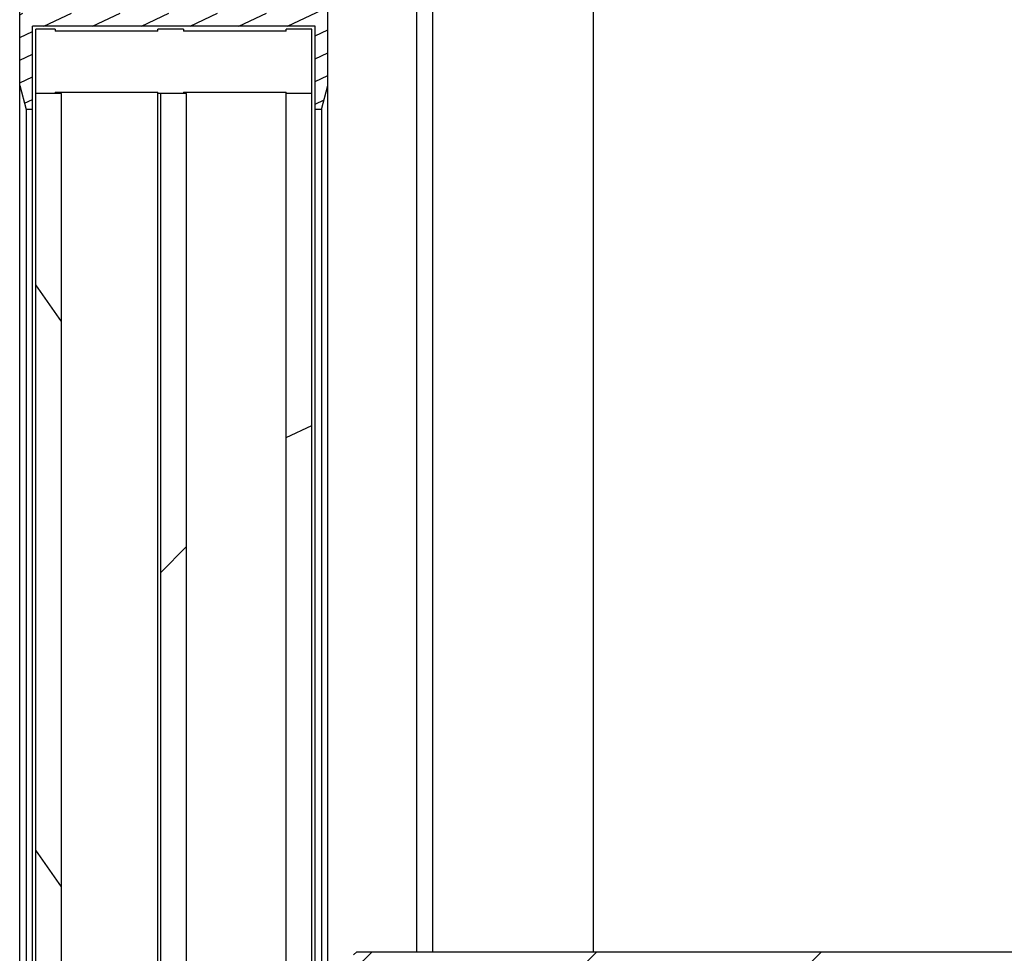
# Model space of a CAD drawing. Units: millimetres. Extents: x -757 to 3413, y -1137 to 3344.
# Drawn here: x -716 to -563, y 3118 to 3264 of the extents above; entities that cross this region are included whole.
import ezdxf

# ---------------------------------------------------------------- set-up
doc = ezdxf.new("R2010")
doc.units = ezdxf.units.MM
doc.header["$LTSCALE"] = 19.36
doc.layers.get('0').update_dxf_attribs({"linetype": 'CONTINUOUS'})

msp = doc.modelspace()

# ---------------------------------------------------------------- hatches: boundary and pattern name
at = {"linetype": 'Continuous'}
h = msp.add_hatch(dxfattribs=at)
h.set_pattern_fill('DEFAULT__16', color=1, scale=3.2069834054, angle=205, style=0, pattern_type=0)
h.set_pattern_definition([(205, (0, 0), (1.3553297522, -2.9065140332), [])])
edge = h.paths.add_edge_path()
edge.add_line((-716.1885987835001, 3253.6580443326), (-716.1885987835001, 3264.925993525))
edge.add_line((-716.1885987835001, 3264.925993525), (-714.1885987835001, 3264.925993525))
edge.add_line((-714.1885987835001, 3264.925993525), (-714.1885987835001, 3271.125993525))
edge.add_line((-714.1885987835001, 3271.125993525), (-706.1885987835001, 3271.125993525))
edge.add_line((-706.1885987835001, 3271.125993525), (-706.1885987835001, 3273.125993525))
edge.add_line((-706.1885987835001, 3273.125993525), (-713.6885987835001, 3273.125993525))
edge.add_line((-713.6885987835001, 3273.125993525), (-713.6885987835001, 3275.175993525))
edge.add_line((-713.6885987835001, 3275.175993525), (-696.1885987835001, 3275.175993525))
edge.add_line((-696.1885987835001, 3275.175993525), (-696.1885987835001, 3271.175993525))
edge.add_line((-696.1885987835001, 3271.175993525), (-686.1885987835, 3271.175993525))
edge.add_line((-686.1885987835, 3271.175993525), (-686.1885987835, 3273.175993525))
edge.add_line((-686.1885987835, 3273.175993525), (-694.1885987835001, 3273.175993525))
edge.add_line((-694.1885987835001, 3273.175993525), (-694.1885987835001, 3277.175993525))
edge.add_line((-694.1885987835001, 3277.175993525), (-692.1885987835001, 3277.175993525))
edge.add_line((-692.1885987835001, 3277.175993525), (-692.1885987835001, 3275.175993525))
edge.add_line((-692.1885987835001, 3275.175993525), (-668.1885987835, 3275.175993525))
edge.add_line((-668.1885987835, 3275.175993525), (-668.1885987835, 3253.6580443326))
edge.add_line((-669.1885987835, 3249.925993525), (-668.1885987835, 3253.6580443326))
edge.add_line((-669.1885987835, 3249.925993525), (-670.1885987835, 3249.925993525))
edge.add_line((-670.1885987835, 3249.925993525), (-670.1885987835, 3262.925993525))
edge.add_line((-670.1885987835, 3262.925993525), (-714.1885987835001, 3262.925993525))
edge.add_line((-714.1885987835001, 3262.925993525), (-714.1885987835001, 3249.925993525))
edge.add_line((-714.1885987835001, 3249.925993525), (-715.1885987835001, 3249.925993525))
edge.add_line((-716.1885987835001, 3253.6580443326), (-715.1885987835001, 3249.925993525))
edge.add_line((-670.1885987835, 3264.925993525), (-670.1885987835, 3269.175993525))
edge.add_line((-670.1885987835, 3269.175993525), (-678.4385987835, 3269.175993525))
edge.add_line((-678.4385987835, 3269.175993525), (-678.4385987835, 3264.925993525))
edge.add_line((-678.4385987835, 3264.925993525), (-670.1885987835, 3264.925993525))
edge.add_line((-680.4385987835, 3269.175993525), (-696.1885987835001, 3269.175993525))
edge.add_line((-696.1885987835001, 3269.175993525), (-696.1885987835001, 3264.925993525))
edge.add_line((-696.1885987835001, 3264.925993525), (-680.4385987835, 3264.925993525))
edge.add_line((-680.4385987835, 3264.925993525), (-680.4385987835, 3269.175993525))
edge.add_line((-698.1885987835001, 3264.925993525), (-698.1885987835001, 3273.125993525))
edge.add_line((-698.1885987835001, 3273.125993525), (-704.1885987835001, 3273.125993525))
edge.add_line((-704.1885987835001, 3273.125993525), (-704.1885987835001, 3269.175993525))
edge.add_line((-704.1885987835001, 3269.175993525), (-712.1885987835001, 3269.175993525))
edge.add_line((-712.1885987835001, 3269.175993525), (-712.1885987835001, 3264.925993525))
edge.add_line((-712.1885987835001, 3264.925993525), (-698.1885987835001, 3264.925993525))
edge.add_line((-670.1885987835, 3273.175993525), (-684.1885987835, 3273.175993525))
edge.add_line((-684.1885987835, 3273.175993525), (-684.1885987835, 3271.175993525))
edge.add_line((-684.1885987835, 3271.175993525), (-670.1885987835, 3271.175993525))
edge.add_line((-670.1885987835, 3271.175993525), (-670.1885987835, 3273.175993525))
h = msp.add_hatch(dxfattribs=at)
h.set_pattern_fill('DEFAULT__14', color=1, scale=74.9907813953, angle=325, style=0, pattern_type=0)
h.set_pattern_definition([(325, (0, 0), (43.0129451519, 61.4288518828), [])])
edge = h.paths.add_edge_path()
edge.add_line((-670.6885987835, 2102.425993525), (-670.6885987835, 2112.425993525))
edge.add_line((-670.6885987835, 2102.425993525), (-674.6885987835, 2102.425993525))
edge.add_line((-674.6885987835, 2102.425993525), (-674.6885987835, 2102.725993525))
edge.add_line((-674.6885987835, 2102.725993525), (-690.6885987835001, 2102.725993525))
edge.add_line((-690.6885987835001, 2102.725993525), (-690.6885987835001, 2102.425993525))
edge.add_line((-690.6885987835001, 2102.425993525), (-694.6885987835001, 2102.425993525))
edge.add_line((-694.6885987835001, 2102.425993525), (-694.6885987835001, 2102.725993525))
edge.add_line((-694.6885987835001, 2102.725993525), (-710.6885987835001, 2102.725993525))
edge.add_line((-710.6885987835001, 2102.725993525), (-710.6885987835001, 2102.425993525))
edge.add_line((-710.6885987835001, 2102.425993525), (-713.6885987835001, 2102.425993525))
edge.add_line((-713.6885987835001, 2102.425993525), (-713.6885987835001, 2112.425993525))
edge.add_line((-710.6885987835001, 2112.425993525), (-713.6885987835001, 2112.425993525))
edge.add_line((-710.6885987835001, 2112.425993525), (-710.6885987835001, 2112.225993525))
edge.add_line((-710.6885987835001, 2112.225993525), (-694.6885987835001, 2112.225993525))
edge.add_line((-694.6885987835001, 2112.225993525), (-694.6885987835001, 2112.425993525))
edge.add_line((-690.6885987835001, 2112.425993525), (-694.6885987835001, 2112.425993525))
edge.add_line((-690.6885987835001, 2112.425993525), (-690.6885987835001, 2112.225993525))
edge.add_line((-690.6885987835001, 2112.225993525), (-674.6885987835, 2112.225993525))
edge.add_line((-674.6885987835, 2112.225993525), (-674.6885987835, 2112.425993525))
edge.add_line((-670.6885987835, 2112.425993525), (-674.6885987835, 2112.425993525))
edge = h.paths.add_edge_path()
edge.add_line((-670.6885987835, 3252.425993525), (-670.6885987835, 3262.425993525))
edge.add_line((-670.6885987835, 3252.425993525), (-674.6885987835, 3252.425993525))
edge.add_line((-674.6885987835, 3252.425993525), (-674.6885987835, 3252.625993525))
edge.add_line((-690.6885987835001, 3252.625993525), (-674.6885987835, 3252.625993525))
edge.add_line((-690.6885987835001, 3252.625993525), (-690.6885987835001, 3252.425993525))
edge.add_line((-690.6885987835001, 3252.425993525), (-694.6885987835001, 3252.425993525))
edge.add_line((-694.6885987835001, 3252.425993525), (-694.6885987835001, 3252.625993525))
edge.add_line((-710.6885987835001, 3252.625993525), (-694.6885987835001, 3252.625993525))
edge.add_line((-710.6885987835001, 3252.625993525), (-710.6885987835001, 3252.425993525))
edge.add_line((-710.6885987835001, 3252.425993525), (-713.6885987835001, 3252.425993525))
edge.add_line((-713.6885987835001, 3252.425993525), (-713.6885987835001, 3262.425993525))
edge.add_line((-710.6885987835001, 3262.425993525), (-713.6885987835001, 3262.425993525))
edge.add_line((-710.6885987835001, 3262.425993525), (-710.6885987835001, 3262.125993525))
edge.add_line((-694.6885987835001, 3262.125993525), (-710.6885987835001, 3262.125993525))
edge.add_line((-694.6885987835001, 3262.125993525), (-694.6885987835001, 3262.425993525))
edge.add_line((-690.6885987835001, 3262.425993525), (-694.6885987835001, 3262.425993525))
edge.add_line((-690.6885987835001, 3262.425993525), (-690.6885987835001, 3262.125993525))
edge.add_line((-674.6885987835, 3262.125993525), (-690.6885987835001, 3262.125993525))
edge.add_line((-674.6885987835, 3262.125993525), (-674.6885987835, 3262.425993525))
edge.add_line((-670.6885987835, 3262.425993525), (-674.6885987835, 3262.425993525))
h = msp.add_hatch(dxfattribs=at)
h.set_pattern_fill('DEFAULT__12', color=1, scale=50.5502881244, angle=125, style=0, pattern_type=0)
h.set_pattern_definition([(125, (0, 0), (-41.4083718565, -28.9944541189), [])])
edge = h.paths.add_edge_path()
edge.add_line((-709.6885987835001, 2112.425993525), (-709.6885987835001, 3252.425993525))
edge.add_line((-709.6885987835001, 2112.425993525), (-713.6885987835001, 2112.425993525))
edge.add_line((-713.6885987835001, 2112.425993525), (-713.6885987835001, 3252.425993525))
edge.add_line((-709.6885987835001, 3252.425993525), (-713.6885987835001, 3252.425993525))
h = msp.add_hatch(dxfattribs=at)
h.set_pattern_fill('DEFAULT__13', color=1, scale=62.22539674439999, angle=45, style=0, pattern_type=0)
h.set_pattern_definition([(45, (0, 0), (-44, 44), [])])
edge = h.paths.add_edge_path()
edge.add_line((-690.1885987835001, 2112.425993525), (-690.1885987835001, 3252.425993525))
edge.add_line((-690.1885987835001, 2112.425993525), (-694.1885987835001, 2112.425993525))
edge.add_line((-694.1885987835001, 2112.425993525), (-694.1885987835001, 3252.425993525))
edge.add_line((-690.1885987835001, 3252.425993525), (-694.1885987835001, 3252.425993525))
h = msp.add_hatch(dxfattribs=at)
h.set_pattern_fill('DEFAULT__11', color=1, scale=79.606257713, angle=205, style=0, pattern_type=0)
h.set_pattern_definition([(205, (0, 0), (33.6430582583, -72.1477712621), [])])
edge = h.paths.add_edge_path()
edge.add_line((-670.6885987835, 2112.425993525), (-670.6885987835, 3252.425993525))
edge.add_line((-670.6885987835, 2112.425993525), (-674.6885987835, 2112.425993525))
edge.add_line((-674.6885987835, 2112.425993525), (-674.6885987835, 3252.425993525))
edge.add_line((-670.6885987835, 3252.425993525), (-674.6885987835, 3252.425993525))
h = msp.add_hatch(dxfattribs=at)
h.set_pattern_fill('A', color=1, scale=24.7487373415, angle=45, style=0, pattern_type=0)
h.set_pattern_definition([(45, (0, 0), (-17.5, 17.5), [])])
edge = h.paths.add_edge_path()
edge.add_line((-664.1885987835, 3118.1965562735), (-664.1885987835, 3113.1965562735))
edge.add_line((-663.6885987835, 3118.6965562735), (-664.1885987835, 3118.1965562735))
edge.add_line((-663.6885987835, 3118.6965562735), (-214.6885987835, 3118.6965562735))
edge.add_line((-214.1885987835, 3118.1965562735), (-214.6885987835, 3118.6965562735))
edge.add_line((-214.1885987835, 3118.1965562735), (-214.1885987835, 3113.1965562735))
edge.add_line((-214.6885987835, 3112.6965562735), (-214.1885987835, 3113.1965562735))
edge.add_line((-663.6885987835, 3112.6965562735), (-214.6885987835, 3112.6965562735))
edge.add_line((-664.1885987835, 3113.1965562735), (-663.6885987835, 3112.6965562735))

# ---------------------------------------------------------------- linework, layer by layer
at = {"color": 7, "linetype": 'Continuous'}
for p, q in [((-716.1885987835001, 1650.425993525), (-716.1885987835001, 3316.825993525)), ((-654.3885987835, 3281.425993525), (-654.3885987835, 3118.6965562735)), ((-668.1885987835, 2089.425993525), (-668.1885987835, 3275.425993525)), ((-651.8385987835, 3118.6965562735), (-651.8385987835, 3269.6965562735)), ((-626.8385987835, 3118.6965562735), (-626.8385987835, 3269.6965562735)), ((-714.1885987835001, 2101.925993525), (-714.1885987835001, 3262.925993525)), ((-670.1885987835, 3262.925993525), (-714.1885987835001, 3262.925993525)), ((-713.6885987835001, 2102.425993525), (-713.6885987835001, 3262.425993525)), ((-710.6885987835001, 3262.425993525), (-713.6885987835001, 3262.425993525)), ((-710.6885987835001, 3262.425993525), (-710.6885987835001, 3262.125993525)), ((-694.6885987835001, 3262.125993525), (-710.6885987835001, 3262.125993525)), ((-694.6885987835001, 3262.125993525), (-694.6885987835001, 3262.425993525)), ((-690.6885987835001, 3262.425993525), (-694.6885987835001, 3262.425993525)), ((-690.6885987835001, 3262.425993525), (-690.6885987835001, 3262.125993525)), ((-674.6885987835, 3262.125993525), (-690.6885987835001, 3262.125993525)), ((-674.6885987835, 3262.125993525), (-674.6885987835, 3262.425993525)), ((-670.6885987835, 3262.425993525), (-674.6885987835, 3262.425993525)), ((-670.6885987835, 2102.425993525), (-670.6885987835, 3262.425993525)), ((-670.1885987835, 2101.925993525), (-670.1885987835, 3262.925993525)), ((-716.1885987835001, 3253.6580443326), (-715.1885987835001, 3249.925993525)), ((-710.6885987835001, 3252.625993525), (-710.6885987835001, 3252.425993525)), ((-710.6885987835001, 3252.625993525), (-694.6885987835001, 3252.625993525)), ((-694.6885987835001, 2112.225993525), (-694.6885987835001, 3252.625993525)), ((-690.6885987835001, 3252.625993525), (-690.6885987835001, 3252.425993525)), ((-690.6885987835001, 3252.625993525), (-674.6885987835, 3252.625993525)), ((-674.6885987835, 2112.225993525), (-674.6885987835, 3252.625993525)), ((-669.1885987835, 3249.925993525), (-668.1885987835, 3253.6580443326)), ((-709.6885987835001, 3252.425993525), (-713.6885987835001, 3252.425993525)), ((-709.6885987835001, 2112.425993525), (-709.6885987835001, 3252.425993525)), ((-690.1885987835001, 3252.425993525), (-694.6885987835001, 3252.425993525)), ((-694.1885987835001, 2112.425993525), (-694.1885987835001, 3252.425993525)), ((-690.1885987835001, 2112.425993525), (-690.1885987835001, 3252.425993525)), ((-670.6885987835, 3252.425993525), (-674.6885987835, 3252.425993525)), ((-715.1885987835001, 3249.925993525), (-715.1885987835001, 2114.925993525)), ((-714.1885987835001, 3249.925993525), (-715.1885987835001, 3249.925993525)), ((-669.1885987835, 3249.925993525), (-670.1885987835, 3249.925993525)), ((-669.1885987835, 3249.925993525), (-669.1885987835, 2114.925993525)), ((-663.6885987835, 3118.6965562735), (-664.1885987835, 3118.1965562735)), ((-663.6885987835, 3118.6965562735), (-214.6885987835, 3118.6965562735))]:
    msp.add_line(p, q, dxfattribs=at)

doc.saveas('drawing.dxf')
